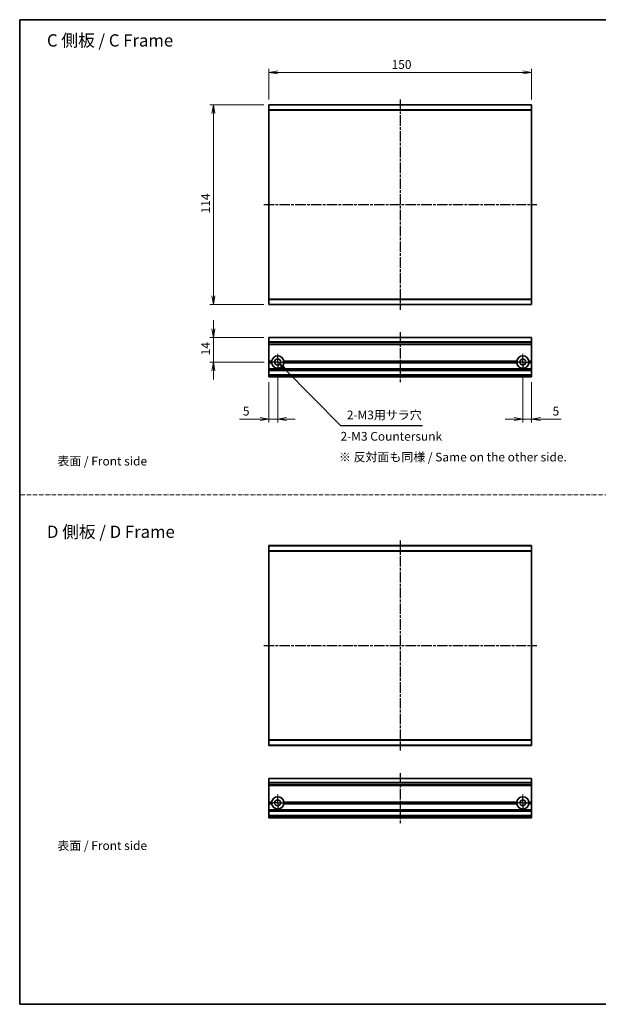
# Model space of a CAD drawing. Units: millimetres. Extents: x 7 to 4945, y 4 to 1128.
# Drawn here: x 2579 to 2909, y 4 to 566 of the extents above; entities that cross this region are included whole.
import ezdxf

# ---------------------------------------------------------------- set-up
doc = ezdxf.new("R2010")
doc.units = ezdxf.units.MM
doc.header["$LTSCALE"] = 0.5
for name, pattern in [('AM_ISO08W050', [18, 12, -1.5, 3, -1.5]), ('AM_ISO08W050x2', [9, 6, -0.75, 1.5, -0.75]), ('DASH_DOT', [0.37, 0.24, -0.06, 0.01, -0.06])]:
    doc.linetypes.add(name, pattern=pattern)
doc.layers.get('Defpoints').update_dxf_attribs({"lineweight": 25})
for name, color, linetype, lineweight in [('AM_5', 3, 'Continuous', 25), ('AM_7', 4, 'AM_ISO08W050', 25), ('Border (ISO)', 7, 'Continuous', 35), ('Dimension (ISO)', 7, 'Continuous', 18), ('Dimension (ISO) @ 1', 7, 'Continuous', 18), ('Sketch Geometry (ISO)', 7, 'Continuous', 18), ('Symbol (ISO)', 7, 'Continuous', 18), ('Visible (ISO)', 7, 'Continuous', 35), ('Visible Narrow (ISO)', 7, 'Continuous', 25)]:
    doc.layers.add(name, color=color, linetype=linetype, lineweight=lineweight)
doc.styles.add('Note Text (TK)', font='txt')
doc.styles.add('takachi1', font='txt', dxfattribs={"height": 2.5})
doc.dimstyles.new('Default - Method 1b (TK)', dxfattribs={"dimscale": 0.5, "dimtxt": 2.5, "dimasz": 2.5, "dimexe": 1, "dimexo": 1.5, "dimgap": 1, "dimtad": 1, "dimdsep": 46, "dimtxsty": 'Note Text (TK)', "dimblk": 'OPEN', "dimcen": 0.09, "dimdle": 5, "dimclrd": 100, "dimclre": 100, "dimclrt": 7, "dimadec": 1, "dimazin": 1, "dimtfac": 1, "dimtmove": 0, "dimatfit": 3, "dimldrblk": 'OPEN', "dimfxl": 1, "dimtolj": 1, "dimlwd": -1, "dimlwe": -1, "dimarcsym": 0})

# ---------------------------------------------------------------- blocks, each defined once
blk = doc.blocks.new('図面枠 tk図枠')
at = {"layer": 'Border (ISO)'}
for p, q in [((14.5, 289), (405.5, 289)), ((14.5, 289), (14.5, 8)), ((405.5, 289), (405.5, 8)), ((14.5, 8), (405.5, 8))]:
    blk.add_line(p, q, dxfattribs=at)
blk = doc.blocks.new('_Open')
at = {"color": 0, "linetype": 'ByBlock', "lineweight": -2}
for p, q in [((-1, 0.17), (0, 0)), ((-1, -0.17), (0, 0)), ((0, 0), (-1, 0))]:
    blk.add_line(p, q, dxfattribs=at)
blk = doc.blocks.new('*D162')
at = {"layer": 'Defpoints', "color": 0}
for p in [(2871.13, 535.92), (2721.13, 517.42), (2871.13, 517.42)]:
    blk.add_point(p, dxfattribs=at)
at = {"layer": 'Dimension (ISO)', "color": 100}
for p, q in [((2721.13, 520.42), (2721.13, 537.92)), ((2726.13, 535.92), (2866.13, 535.92)), ((2871.13, 520.42), (2871.13, 537.92))]:
    blk.add_line(p, q, dxfattribs=at)
at = {"layer": 'Dimension (ISO)', "color": 100, "xscale": 5, "yscale": 5, "zscale": 5, "rotation": 180}
blk.add_blockref('_Open', (2721.13, 535.92), dxfattribs=at)
at = {"layer": 'Dimension (ISO)', "color": 100, "xscale": 5, "yscale": 5, "zscale": 5}
blk.add_blockref('_Open', (2871.13, 535.92), dxfattribs=at)
at = {"layer": 'Dimension (ISO)', "color": 7, "insert": (2791.19, 540.42), "char_height": 5, "attachment_point": 4, "style": 'Note Text (TK)'}
blk.add_mtext('\\A1;150', dxfattribs=at)
blk = doc.blocks.new('*D163')
at = {"layer": 'Defpoints', "color": 0}
for p in [(2721.13, 517.42), (2689.41, 403.42), (2721.13, 403.42)]:
    blk.add_point(p, dxfattribs=at)
at = {"layer": 'Dimension (ISO)', "color": 100}
for p, q in [((2718.13, 517.42), (2687.41, 517.42)), ((2689.41, 512.42), (2689.41, 408.42)), ((2718.13, 403.42), (2687.41, 403.42))]:
    blk.add_line(p, q, dxfattribs=at)
at = {"layer": 'Dimension (ISO)', "color": 100, "xscale": 5, "yscale": 5, "zscale": 5}
for p, rotation in [((2689.41, 517.42), 90), ((2689.41, 403.42), 270)]:
    blk.add_blockref('_Open', p, dxfattribs=dict(at, rotation=rotation))
at = {"layer": 'Dimension (ISO)', "color": 7, "insert": (2684.91, 455.47), "char_height": 5, "attachment_point": 4, "rotation": 90, "style": 'Note Text (TK)'}
blk.add_mtext('\\A1;114', dxfattribs=at)
blk = doc.blocks.new('*D175')
at = {"layer": 'Defpoints', "color": 0}
for p in [(2721.13, 384.58), (2689.41, 370.58), (2721.43, 370.58)]:
    blk.add_point(p, dxfattribs=at)
at = {"layer": 'Dimension (ISO) @ 1', "color": 100}
for p, q in [((2689.41, 389.58), (2689.41, 394.58)), ((2718.13, 384.58), (2687.41, 384.58)), ((2689.41, 384.58), (2689.41, 379.58)), ((2689.41, 379.58), (2689.41, 375.58)), ((2689.41, 370.58), (2689.41, 375.58)), ((2718.43, 370.58), (2687.41, 370.58)), ((2689.41, 365.58), (2689.41, 360.58))]:
    blk.add_line(p, q, dxfattribs=at)
at = {"layer": 'Dimension (ISO) @ 1', "color": 100, "xscale": 5, "yscale": 5, "zscale": 5}
for p, rotation in [((2689.41, 384.58), 270), ((2689.41, 370.58), 90)]:
    blk.add_blockref('_Open', p, dxfattribs=dict(at, rotation=rotation))
at = {"layer": 'Dimension (ISO) @ 1', "color": 7, "insert": (2684.91, 374.44), "char_height": 5, "attachment_point": 4, "rotation": 90, "style": 'Note Text (TK)'}
blk.add_mtext('\\A1;14', dxfattribs=at)
blk = doc.blocks.new('*D170')
at = {"layer": 'Defpoints', "color": 0}
for p in [(2726.13, 365.88), (2721.13, 362.08), (2726.13, 338.08)]:
    blk.add_point(p, dxfattribs=at)
at = {"layer": 'Dimension (ISO)', "color": 100}
for p, q in [((2726.13, 362.88), (2726.13, 336.08)), ((2721.13, 359.08), (2721.13, 336.08)), ((2716.13, 338.08), (2704.23, 338.08)), ((2726.13, 338.08), (2721.13, 338.08)), ((2731.13, 338.08), (2736.13, 338.08))]:
    blk.add_line(p, q, dxfattribs=at)
at = {"layer": 'Dimension (ISO)', "color": 100, "xscale": 5, "yscale": 5, "zscale": 5}
blk.add_blockref('_Open', (2721.13, 338.08), dxfattribs=at)
at = {"layer": 'Dimension (ISO)', "color": 100, "xscale": 5, "yscale": 5, "zscale": 5, "rotation": 180}
blk.add_blockref('_Open', (2726.13, 338.08), dxfattribs=at)
at = {"layer": 'Dimension (ISO)', "color": 7, "insert": (2706.23, 342.58), "char_height": 5, "attachment_point": 4, "style": 'Note Text (TK)'}
blk.add_mtext('\\A1;5', dxfattribs=at)
blk = doc.blocks.new('*D171')
at = {"layer": 'Defpoints', "color": 0}
for p in [(2866.13, 365.88), (2871.13, 362.08), (2866.13, 338.08)]:
    blk.add_point(p, dxfattribs=at)
at = {"layer": 'Dimension (ISO)', "color": 100}
for p, q in [((2866.13, 362.88), (2866.13, 336.08)), ((2871.13, 359.08), (2871.13, 336.08)), ((2861.13, 338.08), (2856.13, 338.08)), ((2866.13, 338.08), (2871.13, 338.08)), ((2876.13, 338.08), (2888.03, 338.08))]:
    blk.add_line(p, q, dxfattribs=at)
at = {"layer": 'Dimension (ISO)', "color": 100, "xscale": 5, "yscale": 5, "zscale": 5}
blk.add_blockref('_Open', (2866.13, 338.08), dxfattribs=at)
at = {"layer": 'Dimension (ISO)', "color": 100, "xscale": 5, "yscale": 5, "zscale": 5, "rotation": 180}
blk.add_blockref('_Open', (2871.13, 338.08), dxfattribs=at)
at = {"layer": 'Dimension (ISO)', "color": 7, "insert": (2883.13, 342.58), "char_height": 5, "attachment_point": 4, "style": 'Note Text (TK)'}
blk.add_mtext('\\A1;5', dxfattribs=at)

msp = doc.modelspace()

# ---------------------------------------------------------------- linework, layer by layer
at = {"layer": 'AM_5', "color": 3, "linetype": 'Continuous'}
for points in [[(2729.7878, 366.8824), (2727.3263, 369.3706)], [(2730.1153, 367.2065), (2727.3263, 369.3706)], [(2727.3263, 369.3706), (2729.4602, 366.5583)]]:
    msp.add_lwpolyline(points, dxfattribs=at)
at = {"layer": 'AM_5', "color": 3}
for points in [[(2762.0946, 334.2261), (2729.7878, 366.8824)], [(2808.8617, 334.2261), (2762.0946, 334.2261)]]:
    msp.add_lwpolyline(points, dxfattribs=at)
at = {"layer": 'AM_7'}
for p, q in [((2796.1307, 520.4242), (2796.1307, 400.4242)), ((2718.1307, 460.4242), (2874.1307, 460.4242)), ((2796.1307, 387.5791), (2796.1307, 359.0791)), ((2796.1307, 268.8142), (2796.1307, 148.8142)), ((2718.1307, 208.8142), (2874.1307, 208.8142)), ((2796.1307, 135.969), (2796.1307, 107.469))]:
    msp.add_line(p, q, dxfattribs=at)
at = {"layer": 'AM_7', "linetype": 'AM_ISO08W050x2'}
for p, q in [((2726.1307, 370.5791), (2726.1307, 375.2791)), ((2866.1307, 370.5791), (2866.1307, 375.2791)), ((2726.1307, 370.5791), (2721.4307, 370.5791)), ((2726.1307, 370.5791), (2730.8307, 370.5791)), ((2726.1307, 370.5791), (2726.1307, 365.8791)), ((2866.1307, 370.5791), (2861.4307, 370.5791)), ((2866.1307, 370.5791), (2870.8307, 370.5791)), ((2866.1307, 370.5791), (2866.1307, 365.8791)), ((2726.1307, 118.969), (2726.1307, 123.669)), ((2866.1307, 118.969), (2866.1307, 123.669)), ((2726.1307, 118.969), (2721.4307, 118.969)), ((2726.1307, 118.969), (2730.8307, 118.969)), ((2726.1307, 118.969), (2726.1307, 114.269)), ((2866.1307, 118.969), (2861.4307, 118.969)), ((2866.1307, 118.969), (2870.8307, 118.969)), ((2866.1307, 118.969), (2866.1307, 114.269))]:
    msp.add_line(p, q, dxfattribs=at)
at = {"layer": 'Sketch Geometry (ISO)', "color": 4, "linetype": 'DASH_DOT', "lineweight": 18, "ltscale": 19.164619}
msp.add_line((2579.3139, 294.8186), (3359.3139, 294.8186), dxfattribs=at)
at = {"layer": 'Visible (ISO)'}
for p, q in [((2721.1307, 517.3163), (2721.1307, 517.4242)), ((2871.1307, 517.4242), (2721.1307, 517.4242)), ((2721.1307, 517.3163), (2721.1307, 514.5077)), ((2871.1307, 517.4242), (2871.1307, 517.3163)), ((2871.1307, 514.5077), (2871.1307, 517.3163)), ((2721.1307, 514.3156), (2721.1307, 514.5077)), ((2721.1307, 406.5328), (2721.1307, 514.3156)), ((2871.1307, 514.5077), (2871.1307, 514.3156)), ((2871.1307, 514.3156), (2871.1307, 406.5328)), ((2721.1307, 406.3408), (2721.1307, 406.5328)), ((2721.1307, 406.3408), (2721.1307, 403.5322)), ((2871.1307, 406.5328), (2871.1307, 406.3408)), ((2871.1307, 403.5322), (2871.1307, 406.3408)), ((2721.1307, 403.4242), (2721.1307, 403.5322)), ((2721.1307, 403.4242), (2871.1307, 403.4242)), ((2871.1307, 403.5322), (2871.1307, 403.4242)), ((2721.1307, 384.5096), (2721.1307, 384.5791)), ((2871.1307, 384.5791), (2721.1307, 384.5791)), ((2721.1307, 384.5096), (2721.1307, 382.169)), ((2721.1307, 381.9386), (2721.1307, 382.169)), ((2871.1307, 384.5791), (2871.1307, 384.5096)), ((2871.1307, 382.169), (2871.1307, 384.5096)), ((2871.1307, 382.169), (2871.1307, 381.9386)), ((2721.1307, 380.8791), (2721.1307, 381.9386)), ((2721.1307, 380.5791), (2721.1307, 380.8791)), ((2721.1307, 380.5791), (2871.1307, 380.5791)), ((2721.1307, 371.0791), (2721.1307, 380.5791)), ((2871.1307, 381.9386), (2871.1307, 380.8791)), ((2871.1307, 380.8791), (2871.1307, 380.5791)), ((2871.1307, 380.5791), (2871.1307, 371.0791)), ((2721.1307, 370.5791), (2721.1307, 371.0791)), ((2721.1307, 371.0791), (2722.6666, 371.0791)), ((2729.5948, 371.0791), (2862.6666, 371.0791)), ((2869.5948, 371.0791), (2871.1307, 371.0791)), ((2871.1307, 371.0791), (2871.1307, 370.5791)), ((2721.1307, 370.0791), (2721.1307, 370.5791)), ((2723.1307, 370.5791), (2721.1307, 370.5791)), ((2721.1307, 366.7034), (2721.1307, 370.0791)), ((2722.6666, 370.0791), (2721.1307, 370.0791)), ((2721.1307, 366.4912), (2721.1307, 366.7034)), ((2721.1307, 366.4912), (2721.1307, 366.167)), ((2721.1307, 366.0791), (2721.1307, 366.167)), ((2721.1307, 366.0791), (2721.1307, 365.7791)), ((2721.1307, 366.0791), (2871.1307, 366.0791)), ((2721.1307, 363.3791), (2721.1307, 365.7791)), ((2863.1307, 370.5791), (2729.1307, 370.5791)), ((2862.6666, 370.0791), (2729.5948, 370.0791)), ((2871.1307, 370.5791), (2869.1307, 370.5791)), ((2871.1307, 370.0791), (2869.5948, 370.0791)), ((2871.1307, 370.5791), (2871.1307, 370.0791)), ((2871.1307, 370.0791), (2871.1307, 366.7034)), ((2871.1307, 366.7034), (2871.1307, 366.4912)), ((2871.1307, 366.167), (2871.1307, 366.4912)), ((2871.1307, 366.167), (2871.1307, 366.0791)), ((2871.1307, 365.7791), (2871.1307, 366.0791)), ((2871.1307, 365.7791), (2871.1307, 363.3791)), ((2721.1307, 363.3791), (2721.1307, 363.0791)), ((2721.1307, 362.9912), (2721.1307, 363.0791)), ((2871.1307, 363.0791), (2721.1307, 363.0791)), ((2721.1307, 362.9912), (2721.1307, 362.667)), ((2721.1307, 362.4548), (2721.1307, 362.667)), ((2721.1307, 362.3791), (2721.1307, 362.4548)), ((2721.1307, 362.0791), (2721.1307, 362.3791)), ((2721.1307, 362.0791), (2871.1307, 362.0791)), ((2871.1307, 363.0791), (2871.1307, 363.3791)), ((2871.1307, 363.0791), (2871.1307, 362.9912)), ((2871.1307, 362.667), (2871.1307, 362.9912)), ((2871.1307, 362.667), (2871.1307, 362.4548)), ((2871.1307, 362.4548), (2871.1307, 362.3791)), ((2871.1307, 362.3791), (2871.1307, 362.0791)), ((2721.1307, 265.7062), (2721.1307, 265.8142)), ((2871.1307, 265.8142), (2721.1307, 265.8142)), ((2721.1307, 265.7062), (2721.1307, 262.8976)), ((2871.1307, 265.8142), (2871.1307, 265.7062)), ((2871.1307, 262.8976), (2871.1307, 265.7062)), ((2721.1307, 262.7055), (2721.1307, 262.8976)), ((2721.1307, 154.9228), (2721.1307, 262.7055)), ((2871.1307, 262.8976), (2871.1307, 262.7055)), ((2871.1307, 262.7055), (2871.1307, 154.9228)), ((2721.1307, 154.7307), (2721.1307, 154.9228)), ((2721.1307, 154.7307), (2721.1307, 151.9221)), ((2721.1307, 151.8142), (2721.1307, 151.9221)), ((2721.1307, 151.8142), (2871.1307, 151.8142)), ((2871.1307, 154.9228), (2871.1307, 154.7307)), ((2871.1307, 151.9221), (2871.1307, 154.7307)), ((2871.1307, 151.9221), (2871.1307, 151.8142)), ((2721.1307, 132.8995), (2721.1307, 132.969)), ((2871.1307, 132.969), (2721.1307, 132.969)), ((2721.1307, 132.8995), (2721.1307, 130.559)), ((2721.1307, 130.3285), (2721.1307, 130.559)), ((2721.1307, 129.269), (2721.1307, 130.3285)), ((2721.1307, 128.969), (2721.1307, 129.269)), ((2871.1307, 132.969), (2871.1307, 132.8995)), ((2871.1307, 130.559), (2871.1307, 132.8995)), ((2871.1307, 130.559), (2871.1307, 130.3285)), ((2871.1307, 130.3285), (2871.1307, 129.269)), ((2871.1307, 129.269), (2871.1307, 128.969)), ((2721.1307, 128.969), (2871.1307, 128.969)), ((2721.1307, 119.469), (2721.1307, 128.969)), ((2871.1307, 128.969), (2871.1307, 119.469)), ((2721.1307, 118.969), (2721.1307, 119.469)), ((2721.1307, 119.469), (2722.6666, 119.469)), ((2721.1307, 118.469), (2721.1307, 118.969)), ((2723.1307, 118.969), (2721.1307, 118.969)), ((2721.1307, 115.0933), (2721.1307, 118.469)), ((2722.6666, 118.469), (2721.1307, 118.469)), ((2863.1307, 118.969), (2729.1307, 118.969)), ((2729.5948, 119.469), (2862.6666, 119.469)), ((2862.6666, 118.469), (2729.5948, 118.469)), ((2871.1307, 118.969), (2869.1307, 118.969)), ((2869.5948, 119.469), (2871.1307, 119.469)), ((2871.1307, 118.469), (2869.5948, 118.469)), ((2871.1307, 119.469), (2871.1307, 118.969)), ((2871.1307, 118.969), (2871.1307, 118.469)), ((2871.1307, 118.469), (2871.1307, 115.0933)), ((2721.1307, 114.8812), (2721.1307, 115.0933)), ((2721.1307, 114.8812), (2721.1307, 114.5569)), ((2721.1307, 114.469), (2721.1307, 114.5569)), ((2721.1307, 114.469), (2721.1307, 114.169)), ((2721.1307, 114.469), (2871.1307, 114.469)), ((2721.1307, 111.769), (2721.1307, 114.169)), ((2871.1307, 115.0933), (2871.1307, 114.8812)), ((2871.1307, 114.5569), (2871.1307, 114.8812)), ((2871.1307, 114.5569), (2871.1307, 114.469)), ((2871.1307, 114.169), (2871.1307, 114.469)), ((2871.1307, 114.169), (2871.1307, 111.769)), ((2721.1307, 111.769), (2721.1307, 111.469)), ((2721.1307, 111.3812), (2721.1307, 111.469)), ((2871.1307, 111.469), (2721.1307, 111.469)), ((2721.1307, 111.3812), (2721.1307, 111.0569)), ((2721.1307, 110.8448), (2721.1307, 111.0569)), ((2721.1307, 110.769), (2721.1307, 110.8448)), ((2721.1307, 110.469), (2721.1307, 110.769)), ((2721.1307, 110.469), (2871.1307, 110.469)), ((2871.1307, 111.469), (2871.1307, 111.769)), ((2871.1307, 111.469), (2871.1307, 111.3812)), ((2871.1307, 111.0569), (2871.1307, 111.3812)), ((2871.1307, 111.0569), (2871.1307, 110.8448)), ((2871.1307, 110.8448), (2871.1307, 110.769)), ((2871.1307, 110.769), (2871.1307, 110.469))]:
    msp.add_line(p, q, dxfattribs=at)
for centre in [(2726.1307, 370.5791), (2866.1307, 370.5791), (2726.1307, 118.969), (2866.1307, 118.969)]:
    msp.add_circle(centre, 1.7, dxfattribs=at)
for centre, start, end in [((2726.1307, 370.5791), 8.213211, 171.786789), ((2866.1307, 370.5791), 8.213211, 171.786789), ((2726.1307, 370.5791), 188.213211, 351.786789), ((2866.1307, 370.5791), 188.213211, 351.786789), ((2726.1307, 118.969), 8.213211, 171.786789), ((2726.1307, 118.969), 188.213211, 351.786789), ((2866.1307, 118.969), 8.213211, 171.786789), ((2866.1307, 118.969), 188.213211, 351.786789)]:
    msp.add_arc(centre, 3.5, start, end, dxfattribs=at)
for points in [[(2723.1307, 370.5791), (2722.8986, 370.8111), (2722.6666, 371.0791)], [(2729.5948, 371.0791), (2729.3627, 370.8111), (2729.1307, 370.5791)], [(2863.1307, 370.5791), (2862.8986, 370.8111), (2862.6666, 371.0791)], [(2869.5948, 371.0791), (2869.3627, 370.8111), (2869.1307, 370.5791)], [(2722.6666, 370.0791), (2722.8986, 370.347), (2723.1307, 370.5791)], [(2729.1307, 370.5791), (2729.3627, 370.347), (2729.5948, 370.0791)], [(2862.6666, 370.0791), (2862.8986, 370.347), (2863.1307, 370.5791)], [(2869.1307, 370.5791), (2869.3627, 370.347), (2869.5948, 370.0791)], [(2723.1307, 118.969), (2722.8986, 119.2011), (2722.6666, 119.469)], [(2722.6666, 118.469), (2722.8986, 118.737), (2723.1307, 118.969)], [(2729.5948, 119.469), (2729.3627, 119.2011), (2729.1307, 118.969)], [(2729.1307, 118.969), (2729.3627, 118.737), (2729.5948, 118.469)], [(2863.1307, 118.969), (2862.8986, 119.2011), (2862.6666, 119.469)], [(2862.6666, 118.469), (2862.8986, 118.737), (2863.1307, 118.969)], [(2869.5948, 119.469), (2869.3627, 119.2011), (2869.1307, 118.969)], [(2869.1307, 118.969), (2869.3627, 118.737), (2869.5948, 118.469)]]:
    msp.add_open_spline(points, degree=2, dxfattribs=at)
at = {"layer": 'Visible Narrow (ISO)'}
for p, q in [((2721.1307, 517.3163), (2871.1307, 517.3163)), ((2871.1307, 514.5077), (2721.1307, 514.5077)), ((2721.1307, 514.3156), (2871.1307, 514.3156)), ((2871.1307, 406.5328), (2721.1307, 406.5328)), ((2721.1307, 406.3408), (2871.1307, 406.3408)), ((2871.1307, 403.5322), (2721.1307, 403.5322)), ((2721.1307, 384.5096), (2871.1307, 384.5096)), ((2871.1307, 382.169), (2721.1307, 382.169)), ((2721.1307, 381.9386), (2871.1307, 381.9386)), ((2871.1307, 380.8791), (2721.1307, 380.8791)), ((2871.1307, 366.7034), (2721.1307, 366.7034)), ((2721.1307, 366.4912), (2871.1307, 366.4912)), ((2871.1307, 366.167), (2721.1307, 366.167)), ((2721.1307, 365.7791), (2871.1307, 365.7791)), ((2871.1307, 363.3791), (2721.1307, 363.3791)), ((2721.1307, 362.9912), (2871.1307, 362.9912)), ((2871.1307, 362.667), (2721.1307, 362.667)), ((2721.1307, 362.4548), (2871.1307, 362.4548)), ((2871.1307, 362.3791), (2721.1307, 362.3791)), ((2721.1307, 265.7062), (2871.1307, 265.7062)), ((2871.1307, 262.8976), (2721.1307, 262.8976)), ((2721.1307, 262.7055), (2871.1307, 262.7055)), ((2871.1307, 154.9228), (2721.1307, 154.9228)), ((2721.1307, 154.7307), (2871.1307, 154.7307)), ((2871.1307, 151.9221), (2721.1307, 151.9221)), ((2721.1307, 132.8995), (2871.1307, 132.8995)), ((2871.1307, 130.559), (2721.1307, 130.559)), ((2721.1307, 130.3285), (2871.1307, 130.3285)), ((2871.1307, 129.269), (2721.1307, 129.269)), ((2871.1307, 115.0933), (2721.1307, 115.0933)), ((2721.1307, 114.8812), (2871.1307, 114.8812)), ((2871.1307, 114.5569), (2721.1307, 114.5569)), ((2721.1307, 114.169), (2871.1307, 114.169)), ((2871.1307, 111.769), (2721.1307, 111.769)), ((2721.1307, 111.3812), (2871.1307, 111.3812)), ((2871.1307, 111.0569), (2721.1307, 111.0569)), ((2721.1307, 110.8448), (2871.1307, 110.8448)), ((2871.1307, 110.769), (2721.1307, 110.769))]:
    msp.add_line(p, q, dxfattribs=at)

# ---------------------------------------------------------------- block references
at = {"xscale": 2, "yscale": 2, "zscale": 2}
msp.add_blockref('図面枠 tk図枠', (2549.75, -12), dxfattribs=at)

# ---------------------------------------------------------------- texts
at = {"layer": 'AM_5', "color": 7, "linetype": 'Continuous', "insert": (2765.5946, 342.8795), "char_height": 5, "width": 45.852273, "attachment_point": 1, "style": 'takachi1'}
msp.add_mtext('\\fＭＳ Ｐゴシック|b0|i0|c128|p50;\\W1.0000000000;\\T1.0000000000;\\o\\l2-M3用サラ穴', dxfattribs=at)
at = {"layer": 'Symbol (ISO)', "color": 7, "attachment_point": 4, "line_spacing_factor": 1.5, "style": 'Note Text (TK)'}
for s, insert, char_height in [('C 側板 / C Frame', (2594.3179, 553.2734), 7), ('\\fＭＳ Ｐゴシック|b0|i0;表面 / Front side', (2600.2658, 314.0461), 5), ('D 側板 / D Frame', (2594.3179, 272.813), 7), ('\\fＭＳ Ｐゴシック|b0|i0;表面 / Front side', (2600.2658, 94.5912), 5)]:
    msp.add_mtext(s, dxfattribs=dict(at, insert=insert, char_height=char_height))
at = {"layer": 'Symbol (ISO)', "color": 7, "char_height": 5, "attachment_point": 4, "line_spacing_factor": 1.5, "style": 'Note Text (TK)'}
for s, insert, width in [('\\fＭＳ Ｐゴシック|b0|i0;2-M3 Countersunk', (2761.9883, 328.1991), 58.684211), ('\\fＭＳ Ｐゴシック|b0|i0;※ 反対面も同様 / Same on the other side.', (2761.1013, 316.3584), 136.140356)]:
    msp.add_mtext(s, dxfattribs=dict(at, insert=insert, width=width))

# ---------------------------------------------------------------- dimensions: what is measured, and where the dimension line sits
at = {"layer": 'Dimension (ISO) @ 1', "color": 100}
for base, p1, p2, angle, override, picture, middle, dimtype in [((2871.1307, 535.9242), (2721.1307, 517.4242), (2871.1307, 517.4242), 180, {"dimscale": 1, "dimtxt": 5, "dimasz": 5, "dimexe": 2, "dimexo": 3, "dimgap": 2, "dimtoh": 0, "dimdec": 2, "dimcen": 0.18, "dimtol": 0, "dimlim": 0, "dimtp": 0, "dimtm": 0, "dimtdec": 2, "dimtix": 0, "dimtofl": 0, "dimtmove": 0, "dimatfit": 1}, '*D162', (2796.1307, 535.9242), 128), ((2689.4122, 403.4242), (2721.1307, 517.4242), (2721.1307, 403.4242), 90, {"dimscale": 1, "dimtxt": 5, "dimasz": 5, "dimexe": 2, "dimexo": 3, "dimgap": 2, "dimtoh": 0, "dimdec": 2, "dimcen": 0.18, "dimtol": 0, "dimlim": 0, "dimtp": 0, "dimtm": 0, "dimtdec": 2, "dimtix": 0, "dimtofl": 0, "dimtmove": 0, "dimatfit": 1}, '*D163', (2689.4122, 460.4242), 128), ((2689.4122, 370.5791), (2721.1307, 384.5791), (2721.4307, 370.5791), 90, {"dimscale": 1, "dimtxt": 5, "dimasz": 5, "dimexe": 2, "dimexo": 3, "dimgap": 2, "dimtoh": 0, "dimdec": 2, "dimcen": 0.18, "dimtol": 0, "dimlim": 0, "dimtp": 0, "dimtm": 0, "dimtdec": 2, "dimtix": 0, "dimtofl": 0, "dimtmove": 0, "dimatfit": 3}, '*D175', (2689.4122, 377.5791), 160), ((2726.1307, 338.0791), (2721.1307, 362.0791), (2726.1307, 365.8791), 180, {"dimscale": 1, "dimtxt": 5, "dimasz": 5, "dimexe": 2, "dimexo": 3, "dimgap": 2, "dimtoh": 0, "dimdec": 2, "dimcen": 0.18, "dimtol": 0, "dimlim": 0, "dimtp": 0, "dimtm": 0, "dimtdec": 2, "dimtix": 0, "dimtofl": 1, "dimtmove": 0, "dimatfit": 1}, '*D170', (2707.6818, 338.0791), 128)]:
    dim = msp.add_linear_dim(base=base, p1=p1, p2=p2, angle=angle, dimstyle='Default - Method 1b (TK)', override=override, dxfattribs=at)
    dim.commit()
    dim.dimension.update_dxf_attribs({"geometry": picture, "text_midpoint": middle, "dimtype": dimtype})
dim = msp.add_linear_dim(base=(2866.1307, 338.0791), p1=(2871.1307, 362.0791), p2=(2866.1307, 365.8791), dimstyle='Default - Method 1b (TK)', override={"dimscale": 1, "dimtxt": 5, "dimasz": 5, "dimexe": 2, "dimexo": 3, "dimgap": 2, "dimtoh": 0, "dimdec": 2, "dimcen": 0.18, "dimtol": 0, "dimlim": 0, "dimtp": 0, "dimtm": 0, "dimtdec": 2, "dimtix": 0, "dimtofl": 1, "dimtmove": 0, "dimatfit": 1}, dxfattribs=at)
dim.commit()
dim.dimension.update_dxf_attribs({"geometry": '*D171', "text_midpoint": (2884.5795, 338.0791), "dimtype": 128})

doc.saveas('drawing.dxf')
